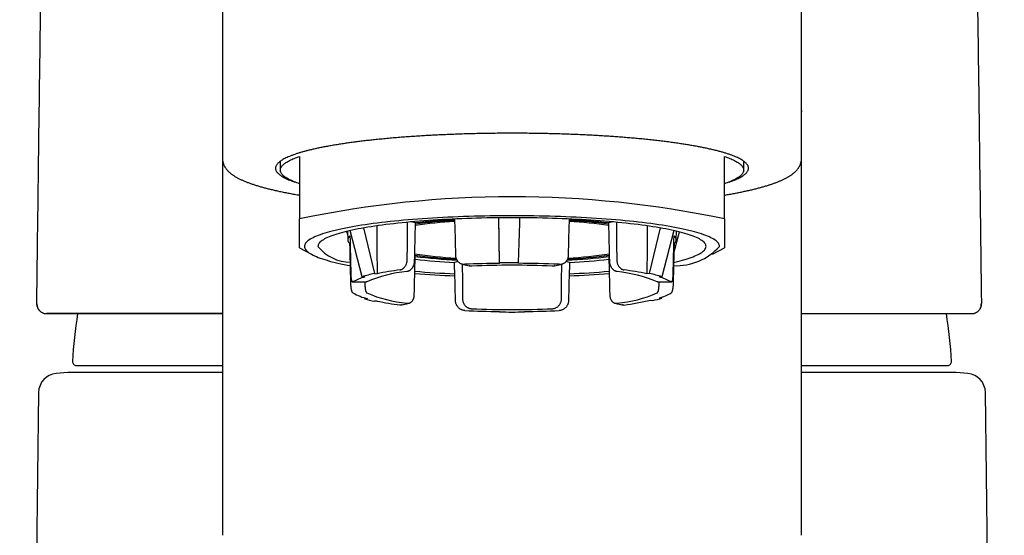
# Model space of a CAD drawing. Units: millimetres. Extents: x 8 to 777, y 12 to 506.
# Drawn here: x 377 to 427, y 452 to 479 of the extents above; entities that cross this region are included whole.
import ezdxf

# ---------------------------------------------------------------- set-up
doc = ezdxf.new("R2010")
doc.units = ezdxf.units.MM

msp = doc.modelspace()

# ---------------------------------------------------------------- linework, layer by layer
at = {"color": 7, "linetype": 'Continuous', "lineweight": 30}
for p, q in [((387, 490.306), (387, 474.501)), ((417, 474.501), (417, 490.306)), ((387, 474.501), (387, 467.524)), ((387.001, 474.501), (387.001, 474.437)), ((387.001, 474.431), (387.002, 472.023)), ((416.998, 472.023), (416.999, 474.429)), ((417, 474.501), (416.999, 474.437)), ((417, 467.524), (417, 474.501)), ((390, 471.878), (390, 471.416)), ((391, 472.125), (391, 468.882)), ((413, 468.882), (413, 472.125)), ((414, 471.416), (414, 471.878)), ((396.986, 468.674), (396.773, 468.729)), ((401.36, 466.604), (401.32, 468.942)), ((407.227, 468.729), (407.014, 468.674)), ((393.484, 468.249), (393.491, 467.803)), ((394.235, 465.887), (393.626, 468.281)), ((394.316, 468.417), (394.875, 466.051)), ((409.125, 466.051), (409.684, 468.417)), ((410.374, 468.281), (409.765, 465.887)), ((410.381, 467.112), (410.672, 468.211)), ((410.509, 467.803), (410.516, 468.249)), ((391, 467.388), (391.616, 467.049)), ((393.603, 467.603), (393.609, 467.582)), ((393.617, 467.598), (393.608, 467.598)), ((410.392, 467.598), (410.383, 467.598)), ((412.384, 467.049), (413, 467.388)), ((399.204, 466.674), (399.022, 466.628)), ((404.978, 466.628), (404.797, 466.674)), ((399.421, 466.546), (399.781, 466.454)), ((401.36, 466.581), (401.36, 466.604)), ((402.306, 466.584), (402.315, 466.607)), ((404.219, 466.454), (404.579, 466.546)), ((394.235, 465.887), (394.37, 465.875)), ((394.875, 466.051), (395.01, 466.039)), ((409.125, 466.051), (408.99, 466.039)), ((409.765, 465.887), (409.63, 465.875)), ((393.744, 465.615), (394.463, 465.615)), ((394.379, 465.615), (394.379, 465.606)), ((409.537, 465.615), (410.256, 465.615)), ((409.621, 465.606), (409.621, 465.615)), ((394.367, 464.792), (394.382, 464.737)), ((394.521, 464.747), (394.382, 464.737)), ((395.01, 464.628), (394.875, 464.616)), ((409.173, 464.669), (409.303, 464.657)), ((409.63, 464.792), (409.765, 464.78)), ((409.765, 464.78), (409.781, 464.841)), ((377.371, 464.601), (377.371, 464.594)), ((396.307, 464.428), (396.666, 464.52)), ((407.334, 464.52), (407.693, 464.428)), ((426.329, 464.594), (426.329, 464.601)), ((401.36, 464.063), (401.36, 464.086)), ((401.36, 464.086), (401.36, 464.063)), ((402.64, 464.063), (402.64, 464.086)), ((402.64, 464.063), (402.64, 464.086)), ((379.432, 461.289), (386.999, 461.289)), ((417, 461.289), (424.568, 461.289)), ((379, 460.925), (378.392, 460.872)), ((387, 460.925), (379, 460.925)), ((425, 460.925), (417.001, 460.925)), ((425.608, 460.872), (425, 460.925)), ((377.479, 459.889), (376.5, 384.525)), ((427.5, 384.525), (426.521, 459.889))]:
    msp.add_line(p, q, dxfattribs=at)
at = {"color": 7, "linetype": 'Continuous', "lineweight": 30, "flags": 128}
for points in [[(391, 470.707), (390.926, 470.733), (390.854, 470.759), (390.785, 470.785), (390.719, 470.811), (390.656, 470.838), (390.595, 470.864), (390.538, 470.891), (390.483, 470.918), (390.431, 470.945), (390.382, 470.972), (390.336, 470.999), (390.293, 471.026), (390.253, 471.054), (390.215, 471.081), (390.181, 471.109), (390.15, 471.137), (390.121, 471.164), (390.096, 471.192), (390.073, 471.22), (390.054, 471.248), (390.037, 471.276), (390.024, 471.304), (390.014, 471.332), (390.006, 471.36), (390.002, 471.388), (390, 471.416), (390.002, 471.444), (390.006, 471.472), (390.014, 471.5), (390.024, 471.528), (390.037, 471.556), (390.054, 471.584), (390.073, 471.612), (390.096, 471.64), (390.121, 471.667), (390.15, 471.695), (390.181, 471.723), (390.215, 471.75), (390.253, 471.778), (390.293, 471.805), (390.336, 471.833), (390.382, 471.86), (390.431, 471.887), (390.483, 471.914), (390.538, 471.941), (390.595, 471.968), (390.656, 471.994), (390.719, 472.021), (390.785, 472.047), (390.854, 472.073), (390.926, 472.099), (391, 472.125)], [(413, 472.125), (413.074, 472.099), (413.146, 472.073), (413.215, 472.047), (413.281, 472.021), (413.344, 471.994), (413.405, 471.968), (413.462, 471.941), (413.517, 471.914), (413.569, 471.887), (413.618, 471.86), (413.664, 471.833), (413.707, 471.805), (413.747, 471.778), (413.785, 471.75), (413.819, 471.723), (413.85, 471.695), (413.879, 471.667), (413.904, 471.64), (413.927, 471.612), (413.946, 471.584), (413.963, 471.556), (413.976, 471.528), (413.986, 471.5), (413.994, 471.472), (413.998, 471.444), (414, 471.416), (413.998, 471.388), (413.994, 471.36), (413.986, 471.332), (413.976, 471.304), (413.963, 471.276), (413.946, 471.248), (413.927, 471.22), (413.904, 471.192), (413.879, 471.164), (413.85, 471.137), (413.819, 471.109), (413.785, 471.081), (413.747, 471.054), (413.707, 471.026), (413.664, 470.999), (413.618, 470.972), (413.569, 470.945), (413.517, 470.918), (413.462, 470.891), (413.405, 470.864), (413.344, 470.838), (413.281, 470.811), (413.215, 470.785), (413.146, 470.759), (413.074, 470.733), (413, 470.707)], [(412.75, 467.46), (412.746, 467.501), (412.735, 467.543), (412.717, 467.584), (412.691, 467.626), (412.658, 467.667), (412.618, 467.708), (412.57, 467.749), (412.515, 467.79), (412.453, 467.831), (412.384, 467.871), (412.307, 467.911), (412.224, 467.951), (412.133, 467.99), (412.036, 468.029), (411.932, 468.068), (411.821, 468.106), (411.703, 468.144), (411.578, 468.181), (411.447, 468.218), (411.31, 468.254), (411.166, 468.29), (411.016, 468.325), (410.859, 468.36), (410.697, 468.394), (410.529, 468.427), (410.354, 468.46), (410.174, 468.492), (409.989, 468.523), (409.798, 468.554), (409.601, 468.583), (409.4, 468.612), (409.193, 468.641), (408.982, 468.668), (408.765, 468.695), (408.544, 468.72), (408.319, 468.745), (408.089, 468.769), (407.855, 468.792), (407.617, 468.815), (407.375, 468.836), (407.129, 468.856), (406.88, 468.876), (406.628, 468.894), (406.372, 468.911), (406.114, 468.928), (405.852, 468.943), (405.588, 468.958), (405.322, 468.971), (405.053, 468.983), (404.782, 468.995), (404.51, 469.005), (404.235, 469.014), (403.959, 469.022), (403.682, 469.029), (403.403, 469.035), (403.124, 469.04), (402.843, 469.044), (402.563, 469.047), (402.281, 469.048), (402, 469.049), (401.719, 469.048), (401.437, 469.047), (401.157, 469.044), (400.876, 469.04), (400.597, 469.035), (400.318, 469.029), (400.041, 469.022), (399.765, 469.014), (399.49, 469.005), (399.218, 468.995), (398.947, 468.983), (398.678, 468.971), (398.412, 468.958), (398.148, 468.943), (397.886, 468.928), (397.628, 468.911), (397.372, 468.894), (397.12, 468.876), (396.871, 468.856), (396.625, 468.836), (396.383, 468.815), (396.145, 468.792), (395.911, 468.769), (395.681, 468.745), (395.456, 468.72), (395.235, 468.695), (395.018, 468.668), (394.807, 468.641), (394.6, 468.612), (394.399, 468.583), (394.202, 468.554), (394.011, 468.523), (393.826, 468.492), (393.646, 468.46), (393.471, 468.427), (393.303, 468.394), (393.141, 468.36), (392.984, 468.325), (392.834, 468.29), (392.69, 468.254), (392.553, 468.218), (392.422, 468.181), (392.297, 468.144), (392.179, 468.106), (392.068, 468.068), (391.964, 468.029), (391.867, 467.99), (391.776, 467.951), (391.693, 467.911), (391.616, 467.871), (391.547, 467.831), (391.485, 467.79), (391.43, 467.749), (391.382, 467.708), (391.342, 467.667), (391.309, 467.626), (391.283, 467.584), (391.265, 467.543), (391.254, 467.501), (391.25, 467.46), (391.254, 467.418), (391.265, 467.377), (391.283, 467.335), (391.309, 467.294), (391.342, 467.252), (391.382, 467.211), (391.43, 467.17), (391.485, 467.129), (391.547, 467.089), (391.616, 467.049), (391.693, 467.009), (391.776, 466.969), (391.867, 466.929), (391.964, 466.89), (392.068, 466.852), (392.179, 466.814), (392.297, 466.776), (392.422, 466.738), (392.553, 466.702), (392.69, 466.665), (392.834, 466.63), (392.984, 466.594), (393.141, 466.56), (393.303, 466.526), (393.471, 466.493), (393.632, 466.462)], [(410.372, 466.638), (410.429, 466.651), (410.569, 466.684), (410.704, 466.717), (410.832, 466.751), (410.955, 466.785), (411.071, 466.82), (411.181, 466.856), (411.285, 466.891), (411.382, 466.927), (411.474, 466.964), (411.558, 467.001), (411.636, 467.038), (411.708, 467.075), (411.772, 467.113), (411.83, 467.151), (411.882, 467.189), (411.926, 467.227), (411.964, 467.266), (411.995, 467.305), (412.019, 467.343), (412.036, 467.382), (412.047, 467.421), (412.05, 467.46), (412.047, 467.499), (412.036, 467.538), (412.019, 467.576), (411.995, 467.615), (411.964, 467.654), (411.926, 467.692), (411.882, 467.731), (411.83, 467.769), (411.772, 467.807), (411.708, 467.844), (411.636, 467.882), (411.558, 467.919), (411.474, 467.956), (411.382, 467.992), (411.285, 468.028), (411.181, 468.064), (411.071, 468.099), (410.955, 468.134), (410.832, 468.169), (410.704, 468.203), (410.569, 468.236), (410.429, 468.269), (410.282, 468.301), (410.131, 468.333), (409.973, 468.364), (409.81, 468.395), (409.642, 468.425), (409.469, 468.454), (409.29, 468.482), (409.106, 468.51), (408.918, 468.537), (408.725, 468.564), (408.527, 468.589), (408.325, 468.614), (408.118, 468.638), (407.907, 468.662), (407.692, 468.684), (407.474, 468.706), (407.251, 468.726), (407.025, 468.746), (406.795, 468.765), (406.563, 468.783), (406.327, 468.801), (406.088, 468.817), (405.846, 468.832), (405.602, 468.847), (405.355, 468.86), (405.106, 468.873), (404.854, 468.884), (404.601, 468.895), (404.346, 468.904), (404.09, 468.913), (403.831, 468.92), (403.572, 468.927), (403.312, 468.933), (403.051, 468.937), (402.789, 468.941), (402.526, 468.943), (402.263, 468.945), (402, 468.945), (401.737, 468.945), (401.474, 468.943), (401.211, 468.941), (400.949, 468.937), (400.688, 468.933), (400.428, 468.927), (400.169, 468.92), (399.91, 468.913), (399.654, 468.904), (399.399, 468.895), (399.146, 468.884), (398.894, 468.873), (398.645, 468.86), (398.398, 468.847), (398.154, 468.832), (397.912, 468.817), (397.673, 468.801), (397.437, 468.783), (397.205, 468.765), (396.975, 468.746), (396.749, 468.726), (396.526, 468.706), (396.308, 468.684), (396.093, 468.662), (395.882, 468.638), (395.675, 468.614), (395.473, 468.589), (395.275, 468.564), (395.082, 468.537), (394.894, 468.51), (394.71, 468.482), (394.531, 468.454), (394.358, 468.425), (394.19, 468.395), (394.027, 468.364), (393.869, 468.333), (393.718, 468.301), (393.571, 468.269), (393.431, 468.236), (393.296, 468.203), (393.168, 468.169), (393.045, 468.134), (392.929, 468.099), (392.819, 468.064), (392.715, 468.028), (392.618, 467.992), (392.526, 467.956), (392.442, 467.919), (392.364, 467.882), (392.292, 467.844), (392.228, 467.807), (392.17, 467.769), (392.118, 467.731), (392.074, 467.692), (392.036, 467.654), (392.005, 467.615), (391.981, 467.576), (391.964, 467.538), (391.953, 467.499), (391.95, 467.46), (391.95, 467.46)], [(396.577, 466.782), (396.578, 467.031), (396.579, 467.28), (396.58, 467.53), (396.581, 467.779), (396.583, 468.028), (396.584, 468.278), (396.585, 468.527), (396.586, 468.711)], [(399.025, 468.879), (399.029, 468.735), (399.035, 468.487), (399.041, 468.238), (399.048, 467.989), (399.054, 467.741), (399.06, 467.492), (399.067, 467.243), (399.073, 466.995)], [(401.36, 466.581), (401.337, 467.895), (401.318, 468.942)], [(402.392, 468.944), (402.383, 468.669), (402.366, 468.153), (402.349, 467.638), (402.332, 467.122), (402.315, 466.607)], [(404.927, 466.995), (404.933, 467.243), (404.94, 467.492), (404.946, 467.741), (404.952, 467.989), (404.959, 468.238), (404.965, 468.487), (404.971, 468.735), (404.975, 468.879)], [(407.414, 468.711), (407.415, 468.527), (407.416, 468.278), (407.417, 468.028), (407.419, 467.779), (407.42, 467.53), (407.421, 467.28), (407.422, 467.031), (407.423, 466.782)], [(393.431, 468.236), (393.457, 468.139), (393.487, 468.028)], [(394.997, 468.525), (395.003, 467.354), (395.01, 466.039)], [(396.986, 468.674), (396.98, 468.426), (396.975, 468.178), (396.969, 467.929), (396.963, 467.681), (396.958, 467.433), (396.952, 467.185), (396.947, 466.937), (396.941, 466.688)], [(407.059, 466.688), (407.053, 466.937), (407.048, 467.185), (407.042, 467.433), (407.037, 467.681), (407.031, 467.929), (407.025, 468.178), (407.02, 468.426), (407.014, 468.674)], [(409.003, 468.525), (408.997, 467.354), (408.99, 466.039)], [(393.608, 468.014), (393.614, 467.766), (393.619, 467.518), (393.624, 467.271), (393.629, 467.023), (393.634, 466.775), (393.64, 466.528), (393.645, 466.28), (393.65, 466.032)], [(410.35, 466.032), (410.355, 466.28), (410.36, 466.528), (410.366, 466.775), (410.371, 467.023), (410.376, 467.271), (410.381, 467.518), (410.386, 467.766), (410.392, 468.014)], [(393.65, 465.606), (393.645, 465.855), (393.64, 466.104), (393.634, 466.353), (393.629, 466.602), (393.624, 466.851), (393.619, 467.1), (393.614, 467.349), (393.608, 467.598)], [(410.392, 467.598), (410.386, 467.349), (410.381, 467.1), (410.376, 466.851), (410.371, 466.602), (410.366, 466.353), (410.36, 466.104), (410.355, 465.855), (410.35, 465.606)], [(396.941, 464.95), (396.947, 465.199), (396.952, 465.447), (396.958, 465.696), (396.963, 465.944), (396.969, 466.193), (396.975, 466.441), (396.98, 466.69), (396.986, 466.938)], [(407.014, 466.938), (407.02, 466.69), (407.025, 466.441), (407.031, 466.193), (407.037, 465.944), (407.042, 465.696), (407.048, 465.447), (407.053, 465.199), (407.059, 464.95)], [(399.073, 464.644), (399.067, 464.892), (399.06, 465.14), (399.054, 465.388), (399.048, 465.636), (399.041, 465.884), (399.035, 466.132), (399.029, 466.38), (399.022, 466.628)], [(399.423, 466.545), (399.424, 466.481), (399.426, 466.232), (399.428, 465.983), (399.43, 465.734), (399.432, 465.485), (399.434, 465.235), (399.436, 464.986), (399.438, 464.737)], [(404.562, 464.737), (404.564, 464.986), (404.566, 465.235), (404.568, 465.485), (404.57, 465.734), (404.572, 465.983), (404.574, 466.232), (404.576, 466.481), (404.577, 466.545)], [(404.978, 466.628), (404.971, 466.38), (404.965, 466.132), (404.959, 465.884), (404.952, 465.636), (404.946, 465.388), (404.94, 465.14), (404.933, 464.892), (404.927, 464.644)]]:
    msp.add_lwpolyline(points, dxfattribs=at)
at = {"color": 7, "linetype": 'Continuous', "lineweight": 30}
for centre, radius, start, end in [((402, 416.925), 53.109, 78.0462, 101.9538), ((400.74, 442.178), 26.634, 93.6865, 98.1102), ((400.847, 439.189), 29.677, 93.5165, 97.4777), ((400.95, 436.357), 32.559, 93.389, 96.9932), ((403.308, 442.649), 26.16, 81.8497, 86.3536), ((403.153, 439.189), 29.677, 82.5223, 86.4835), ((403.05, 436.357), 32.559, 83.0068, 86.611), ((393.745, 467.806), 0.249, 123.3635, 236.6365), ((410.255, 467.806), 0.249, 303.3635, 56.6365), ((393.663, 468.833), 2.195, 218.7176, 269.1019), ((410.488, 469.519), 3.059, 267.7489, 317.6932), ((400.863, 496.519), 29.775, 262.445, 266.6449), ((400.703, 493.007), 26.205, 261.766, 266.4895), ((401.128, 505.967), 39.395, 263.9596, 266.9356), ((401.005, 499.81), 33.116, 263.0296, 266.7847), ((403.007, 499.68), 32.987, 273.207, 276.9778), ((403.137, 496.519), 29.775, 273.3547, 277.555), ((403.249, 493.477), 26.678, 273.5534, 278.1921), ((402.872, 505.967), 39.395, 273.0644, 276.0404), ((397.169, 459.447), 6.733, 95.1945, 113.5256), ((398.354, 450.232), 16.157, 97.6654, 101.9452), ((401.369, 518.25), 52.262, 265.17, 267.4427), ((401.95, 412.392), 54.192, 90.624, 92.5263), ((402, 415.055), 51.427, 87.6843, 92.3157), ((402, 408.369), 58.238, 89.69045, 90.62968), ((402.031, 411.783), 54.802, 87.4821, 89.7127), ((402.631, 518.25), 52.262, 272.5573, 274.83), ((406.774, 459.225), 6.959, 66.7746, 84.5053), ((405.585, 449.878), 16.516, 78.1013, 82.2881), ((395.062, 463.365), 2.604, 105.4112, 119.9882), ((396.534, 458.239), 7.986, 101.9896, 106.7305), ((401.47, 524.187), 58.305, 265.56963, 267.61149), ((402.542, 523.988), 58.106, 272.38501, 274.43387), ((407.466, 458.239), 7.986, 73.2695, 78.0104), ((408.89, 463.25), 2.728, 60.3448, 74.2559), ((395.253, 467.724), 3.065, 240.8675, 256.1872), ((396.709, 473.163), 8.741, 254.5595, 257.887), ((397.226, 471.442), 6.959, 246.7746, 264.5053), ((398.415, 480.789), 16.516, 258.1013, 262.2881), ((406.831, 471.22), 6.733, 275.1945, 293.5256), ((405.803, 479.466), 15.176, 277.566, 282.832), ((407.649, 471.764), 7.297, 283.1028, 286.8562), ((408.938, 467.302), 2.604, 285.4112, 299.9882), ((401.956, 518.469), 54.387, 267.4771, 269.3726), ((402, 515.612), 51.427, 267.6843, 272.3157), ((402.05, 518.275), 54.192, 270.624, 272.5263), ((402, 460.274), 22.8, 170.6571, 176.9191), ((402, 522.287), 58.228, 269.37026, 270.62974), ((402, 460.274), 22.8, 3.081, 9.343), ((379.432, 461.489), 0.2, 176.9566, 270), ((424.568, 461.489), 0.2, 270, 3.0434), ((378.479, 459.876), 1, 95, 179.2559), ((425.521, 459.876), 1, 0.7441, 85)]:
    msp.add_arc(centre, radius, start, end, dxfattribs=at)
for points, knots in [([(377.807, 496.4), (377.795, 495.58), (377.768, 493.801), (377.728, 491.063), (377.686, 488.185), (377.644, 485.305), (377.604, 482.426), (377.564, 479.545), (377.525, 476.664), (377.487, 473.783), (377.45, 470.901), (377.413, 468.019), (377.387, 465.916), (377.373, 464.775), (377.371, 464.594)], [0, 0, 0, 0, 0.077402, 0.167958, 0.258516, 0.349075, 0.439635, 0.530196, 0.620757, 0.711317, 0.801877, 0.892435, 0.982993, 1, 1, 1, 1]), ([(426.329, 464.594), (426.327, 464.775), (426.313, 465.916), (426.287, 468.019), (426.25, 470.901), (426.213, 473.783), (426.175, 476.664), (426.136, 479.545), (426.096, 482.426), (426.056, 485.305), (426.014, 488.185), (425.972, 491.063), (425.932, 493.794), (425.905, 495.566), (425.893, 496.379)], [0, 0, 0, 0, 0.01702, 0.107638, 0.198256, 0.288876, 0.379496, 0.470116, 0.560737, 0.651356, 0.741975, 0.832592, 0.923209, 1, 1, 1, 1]), ([(402, 473.325), (401.872, 473.325), (401.615, 473.325), (401.231, 473.322), (400.847, 473.318), (400.464, 473.311), (400.083, 473.303), (399.704, 473.294), (399.338, 473.282), (398.984, 473.27), (398.644, 473.256), (398.306, 473.241), (397.971, 473.225), (397.639, 473.207), (397.302, 473.187), (396.958, 473.165), (396.61, 473.141), (396.267, 473.115), (395.93, 473.088), (395.598, 473.059), (395.273, 473.028), (394.964, 472.997), (394.67, 472.966), (394.39, 472.934), (394.117, 472.901), (393.85, 472.867), (393.59, 472.832), (393.329, 472.794), (393.069, 472.754), (392.81, 472.712), (392.56, 472.669), (392.319, 472.625), (392.088, 472.579), (391.867, 472.533), (391.661, 472.486), (391.471, 472.441), (391.295, 472.396), (391.128, 472.35), (390.97, 472.303), (390.821, 472.256), (390.677, 472.206), (390.539, 472.155), (390.409, 472.101), (390.29, 472.047), (390.182, 471.993), (390.087, 471.938), (390.003, 471.882), (389.932, 471.828), (389.875, 471.775), (389.83, 471.723), (389.794, 471.671), (389.769, 471.619), (389.753, 471.567), (389.748, 471.513), (389.754, 471.458), (389.772, 471.401), (389.802, 471.344), (389.845, 471.288), (389.899, 471.231), (389.965, 471.175), (390.041, 471.121), (390.125, 471.069), (390.217, 471.019), (390.319, 470.969), (390.43, 470.919), (390.551, 470.87), (390.659, 470.829), (390.731, 470.805), (390.756, 470.797)], [0, 0, 0, 0, 0.015877, 0.031755, 0.047632, 0.063509, 0.079387, 0.095264, 0.111141, 0.125695, 0.14025, 0.154804, 0.169358, 0.183913, 0.198467, 0.214344, 0.230222, 0.246099, 0.261976, 0.277854, 0.293731, 0.309608, 0.324162, 0.338717, 0.353271, 0.367825, 0.38238, 0.396934, 0.412811, 0.428689, 0.444566, 0.460443, 0.476321, 0.492198, 0.508075, 0.522629, 0.537184, 0.551738, 0.566292, 0.580847, 0.595401, 0.611278, 0.627156, 0.643033, 0.65891, 0.674788, 0.690665, 0.706542, 0.721096, 0.735651, 0.750205, 0.764759, 0.779314, 0.793868, 0.809745, 0.825623, 0.8415, 0.857377, 0.873255, 0.889132, 0.905009, 0.919563, 0.934118, 0.948672, 0.963226, 0.977781, 0.992335, 1, 1, 1, 1]), ([(413.24, 470.795), (413.266, 470.804), (413.344, 470.83), (413.461, 470.875), (413.592, 470.928), (413.71, 470.982), (413.818, 471.037), (413.913, 471.092), (413.997, 471.148), (414.068, 471.202), (414.125, 471.255), (414.17, 471.307), (414.206, 471.359), (414.231, 471.411), (414.247, 471.463), (414.252, 471.516), (414.246, 471.572), (414.228, 471.629), (414.198, 471.685), (414.155, 471.742), (414.101, 471.798), (414.035, 471.854), (413.959, 471.908), (413.875, 471.961), (413.783, 472.011), (413.681, 472.061), (413.57, 472.11), (413.449, 472.159), (413.315, 472.209), (413.167, 472.26), (413.003, 472.312), (412.828, 472.362), (412.642, 472.412), (412.447, 472.461), (412.24, 472.509), (412.03, 472.555), (411.817, 472.598), (411.602, 472.64), (411.378, 472.68), (411.148, 472.719), (410.909, 472.758), (410.656, 472.796), (410.387, 472.835), (410.102, 472.873), (409.81, 472.91), (409.509, 472.946), (409.202, 472.98), (408.887, 473.013), (408.574, 473.043), (408.264, 473.071), (407.958, 473.097), (407.648, 473.122), (407.332, 473.145), (407.012, 473.167), (406.679, 473.188), (406.331, 473.209), (405.969, 473.228), (405.603, 473.246), (405.233, 473.262), (404.86, 473.276), (404.485, 473.288), (404.117, 473.298), (403.758, 473.307), (403.408, 473.314), (403.057, 473.319), (402.705, 473.323), (402.353, 473.325), (402.118, 473.325), (402, 473.325)], [0, 0, 0, 0, 0.008031, 0.023902, 0.039774, 0.055645, 0.071517, 0.087388, 0.10326, 0.119131, 0.13368, 0.148229, 0.162778, 0.177327, 0.191876, 0.206425, 0.222296, 0.238168, 0.254039, 0.26991, 0.285782, 0.301653, 0.317525, 0.332074, 0.346623, 0.361172, 0.375721, 0.39027, 0.404818, 0.42069, 0.436561, 0.452433, 0.468304, 0.484176, 0.500047, 0.515919, 0.530468, 0.545017, 0.559565, 0.574114, 0.588663, 0.603212, 0.619084, 0.634955, 0.650827, 0.666698, 0.68257, 0.698441, 0.714313, 0.728861, 0.74341, 0.757959, 0.772508, 0.787057, 0.801606, 0.817478, 0.833349, 0.849221, 0.865092, 0.880963, 0.896835, 0.912706, 0.927255, 0.941804, 0.956353, 0.970902, 0.985451, 1, 1, 1, 1]), ([(387.002, 472.023), (387.002, 472.012), (387.002, 471.985), (387.006, 471.943), (387.012, 471.896), (387.02, 471.849), (387.032, 471.802), (387.046, 471.756), (387.063, 471.71), (387.082, 471.665), (387.105, 471.62), (387.13, 471.575), (387.158, 471.531), (387.19, 471.486), (387.225, 471.442), (387.263, 471.398), (387.305, 471.354), (387.352, 471.31), (387.401, 471.267), (387.452, 471.226), (387.504, 471.187), (387.559, 471.148), (387.617, 471.111), (387.677, 471.074), (387.739, 471.038), (387.803, 471.003), (387.869, 470.969), (387.937, 470.936), (388.006, 470.903), (388.077, 470.872), (388.15, 470.841), (388.225, 470.81), (388.302, 470.78), (388.38, 470.751), (388.461, 470.722), (388.543, 470.693), (388.627, 470.665), (388.713, 470.638), (388.8, 470.61), (388.89, 470.583), (388.981, 470.557), (389.075, 470.53), (389.17, 470.504), (389.267, 470.478), (389.366, 470.453), (389.467, 470.428), (389.57, 470.403), (389.678, 470.377), (389.789, 470.352), (389.906, 470.326), (390.024, 470.301), (390.15, 470.275), (390.277, 470.249), (390.406, 470.224), (390.538, 470.199), (390.671, 470.174), (390.807, 470.15), (390.917, 470.131), (390.982, 470.12), (391, 470.117)], [0, 0, 0, 0, 0.0087123, 0.02106, 0.0335059, 0.0460923, 0.0588639, 0.0718687, 0.0851591, 0.0987929, 0.1128335, 0.1273515, 0.142424, 0.158135, 0.174573, 0.1918276, 0.2099816, 0.2290987, 0.2492046, 0.2678939, 0.2870489, 0.3065305, 0.326204, 0.3459556, 0.3656792, 0.3853233, 0.404862, 0.4242828, 0.4435824, 0.4627629, 0.4818298, 0.50079, 0.5196513, 0.5384212, 0.5571075, 0.5757172, 0.5942569, 0.6127326, 0.63115, 0.6495141, 0.6678294, 0.6861001, 0.7043298, 0.7225221, 0.7406798, 0.7588059, 0.7769027, 0.7949725, 0.8150557, 0.8330738, 0.8530632, 0.8730604, 0.8930164, 0.9129331, 0.9328133, 0.9526596, 0.9724744, 0.99226, 1, 1, 1, 1]), ([(413, 470.117), (413.029, 470.121), (413.1, 470.134), (413.212, 470.153), (413.336, 470.176), (413.458, 470.198), (413.579, 470.221), (413.697, 470.244), (413.814, 470.267), (413.928, 470.291), (414.041, 470.315), (414.151, 470.339), (414.26, 470.363), (414.367, 470.388), (414.472, 470.413), (414.574, 470.438), (414.675, 470.464), (414.774, 470.489), (414.871, 470.515), (414.966, 470.541), (415.058, 470.568), (415.149, 470.595), (415.238, 470.622), (415.325, 470.65), (415.41, 470.677), (415.492, 470.706), (415.573, 470.734), (415.652, 470.763), (415.729, 470.792), (415.804, 470.822), (415.878, 470.852), (415.949, 470.883), (416.019, 470.915), (416.086, 470.947), (416.152, 470.98), (416.216, 471.013), (416.278, 471.048), (416.338, 471.083), (416.396, 471.119), (416.453, 471.156), (416.506, 471.194), (416.558, 471.233), (416.606, 471.273), (416.652, 471.313), (416.694, 471.354), (416.734, 471.395), (416.77, 471.436), (416.803, 471.478), (416.834, 471.519), (416.862, 471.562), (416.887, 471.604), (416.909, 471.647), (416.929, 471.691), (416.947, 471.735), (416.962, 471.78), (416.974, 471.825), (416.984, 471.871), (416.992, 471.917), (416.996, 471.963), (416.998, 471.999), (416.998, 472.019), (416.998, 472.023)], [0, 0, 0, 0, 0.012171, 0.030321, 0.048476, 0.066635, 0.084799, 0.10297, 0.121146, 0.13933, 0.157521, 0.175721, 0.19393, 0.21215, 0.230382, 0.248626, 0.266885, 0.28516, 0.303454, 0.321767, 0.340102, 0.358463, 0.376852, 0.395272, 0.413727, 0.432221, 0.450759, 0.469345, 0.487984, 0.506682, 0.525446, 0.54428, 0.56319, 0.58218, 0.601253, 0.620406, 0.639632, 0.658913, 0.678219, 0.697486, 0.716623, 0.735528, 0.754082, 0.772171, 0.789701, 0.806614, 0.822889, 0.838539, 0.853601, 0.868128, 0.882178, 0.895813, 0.909093, 0.922077, 0.934819, 0.94737, 0.959781, 0.972095, 0.984357, 0.996607, 1, 1, 1, 1]), ([(391, 467.389), (391, 467.389), (391, 467.39), (391, 467.4), (391, 467.42), (391, 467.451), (391, 467.495), (391, 467.55), (391, 467.616), (391, 467.694), (391, 467.783), (391, 467.884), (391, 467.996), (391, 468.119), (391, 468.253), (391, 468.396), (391, 468.548), (391, 468.71), (391, 468.825), (391, 468.882)], [0, 0, 0, 0, 0.039993, 0.09548, 0.150762, 0.211376, 0.271831, 0.332183, 0.39249, 0.45281, 0.513201, 0.573721, 0.634423, 0.695352, 0.756549, 0.816944, 0.877646, 0.938666, 1, 1, 1, 1]), ([(413, 468.882), (413, 468.829), (413, 468.722), (413, 468.572), (413, 468.429), (413, 468.295), (413, 468.17), (413, 468.053), (413, 467.943), (413, 467.839), (413, 467.743), (413, 467.659), (413, 467.586), (413, 467.525), (413, 467.475), (413, 467.436), (413, 467.409), (413, 467.393), (413, 467.387), (413, 467.389), (413, 467.389)], [0, 0, 0, 0, 0.0567832, 0.1132963, 0.1695365, 0.2255097, 0.2812299, 0.3367181, 0.3920017, 0.4526163, 0.513073, 0.5734262, 0.6337337, 0.6940546, 0.7544474, 0.8149688, 0.8756712, 0.9366016, 0.9977996, 1, 1, 1, 1]), ([(387, 467.524), (387, 467.458), (387, 467.326), (387, 467.117), (387, 466.899), (387, 466.672), (387, 466.435), (387, 466.189), (387, 465.926), (387, 465.643), (387, 465.341), (387, 465.027), (387, 464.702), (387, 464.366), (387, 464.019), (387, 463.66), (387, 463.291), (387, 462.91), (387, 462.52), (387, 462.122), (387, 461.715), (387, 461.298), (387, 460.868), (387, 460.425), (387, 459.968), (387, 459.501), (387, 459.023), (387, 458.537), (387, 458.043), (387, 457.542), (387, 457.031), (387, 456.506), (387, 455.967), (387, 455.413), (387, 454.849), (387, 454.274), (387, 453.688), (387, 453.091), (387, 452.685), (387, 452.482)], [0, 0, 0, 0, 0.0251245, 0.0502373, 0.0753398, 0.1004332, 0.1255189, 0.1505981, 0.1756722, 0.2032493, 0.2308235, 0.2583966, 0.2859703, 0.3135463, 0.3411263, 0.3687122, 0.3963057, 0.4239085, 0.4515223, 0.4786554, 0.5058015, 0.5329414, 0.5600681, 0.5876763, 0.6152743, 0.6428638, 0.6704466, 0.6980245, 0.7251067, 0.7521875, 0.7792685, 0.8063513, 0.8339905, 0.861635, 0.8892868, 0.9169473, 0.9446186, 0.9723022, 1, 1, 1, 1]), ([(417, 452.482), (417, 452.666), (417, 453.035), (417, 453.577), (417, 454.111), (417, 454.636), (417, 455.152), (417, 455.659), (417, 456.174), (417, 456.696), (417, 457.223), (417, 457.739), (417, 458.245), (417, 458.74), (417, 459.225), (417, 459.698), (417, 460.161), (417, 460.613), (417, 461.052), (417, 461.478), (417, 461.89), (417, 462.292), (417, 462.686), (417, 463.071), (417, 463.447), (417, 463.812), (417, 464.166), (417, 464.507), (417, 464.834), (417, 465.149), (417, 465.453), (417, 465.748), (417, 466.034), (417, 466.311), (417, 466.576), (417, 466.831), (417, 467.073), (417, 467.306), (417, 467.451), (417, 467.524)], [0, 0, 0, 0, 0.025124, 0.050237, 0.07534, 0.100433, 0.125519, 0.150598, 0.175672, 0.203249, 0.230824, 0.258397, 0.28597, 0.313546, 0.341126, 0.368712, 0.396306, 0.423908, 0.451522, 0.478655, 0.505802, 0.532941, 0.560068, 0.587676, 0.615274, 0.642864, 0.670447, 0.698024, 0.725107, 0.752188, 0.779268, 0.806351, 0.83399, 0.861635, 0.889287, 0.916947, 0.944619, 0.972302, 1, 1, 1, 1]), ([(396.199, 466.245), (396.213, 466.247), (396.242, 466.252), (396.284, 466.268), (396.326, 466.29), (396.366, 466.317), (396.404, 466.351), (396.439, 466.389), (396.471, 466.432), (396.5, 466.478), (396.524, 466.528), (396.544, 466.581), (396.56, 466.635), (396.57, 466.687), (396.575, 466.736), (396.576, 466.767), (396.577, 466.782)], [0, 0, 0, 0, 0.074437, 0.149106, 0.223537, 0.298027, 0.372758, 0.44724, 0.520614, 0.594228, 0.667595, 0.739555, 0.81175, 0.883707, 0.941854, 1, 1, 1, 1]), ([(396.941, 466.688), (396.94, 466.67), (396.938, 466.634), (396.93, 466.579), (396.917, 466.525), (396.9, 466.473), (396.879, 466.423), (396.854, 466.375), (396.825, 466.331), (396.793, 466.291), (396.759, 466.255), (396.722, 466.224), (396.684, 466.197), (396.644, 466.176), (396.602, 466.16), (396.574, 466.155), (396.56, 466.152)], [0, 0, 0, 0, 0.0703041, 0.1408331, 0.2111376, 0.2814289, 0.3519441, 0.422239, 0.4928174, 0.5636172, 0.6342027, 0.7058783, 0.7777755, 0.8494604, 0.9247288, 1, 1, 1, 1]), ([(399.073, 466.995), (399.074, 466.976), (399.076, 466.94), (399.087, 466.886), (399.103, 466.834), (399.124, 466.784), (399.151, 466.738), (399.183, 466.695), (399.219, 466.656), (399.259, 466.622), (399.304, 466.593), (399.351, 466.569), (399.402, 466.55), (399.454, 466.538), (399.508, 466.531), (399.544, 466.531), (399.562, 466.532)], [0, 0, 0, 0, 0.070806, 0.141839, 0.212647, 0.28343, 0.354436, 0.425223, 0.496498, 0.567996, 0.639278, 0.711667, 0.784282, 0.856678, 0.928338, 1, 1, 1, 1]), ([(404.438, 466.532), (404.457, 466.531), (404.494, 466.531), (404.55, 466.538), (404.604, 466.552), (404.655, 466.572), (404.704, 466.597), (404.749, 466.629), (404.79, 466.665), (404.827, 466.707), (404.858, 466.752), (404.883, 466.8), (404.903, 466.852), (404.917, 466.902), (404.924, 466.95), (404.926, 466.98), (404.927, 466.995)], [0, 0, 0, 0, 0.074437, 0.149106, 0.223537, 0.298027, 0.372758, 0.44724, 0.520614, 0.594228, 0.667595, 0.739555, 0.81175, 0.883707, 0.941854, 1, 1, 1, 1]), ([(407.44, 466.152), (407.426, 466.155), (407.399, 466.16), (407.357, 466.176), (407.315, 466.198), (407.276, 466.225), (407.237, 466.258), (407.202, 466.296), (407.169, 466.339), (407.141, 466.385), (407.116, 466.435), (407.095, 466.487), (407.079, 466.54), (407.068, 466.592), (407.061, 466.642), (407.06, 466.673), (407.059, 466.688)], [0, 0, 0, 0, 0.074447, 0.149123, 0.223561, 0.298086, 0.372855, 0.447369, 0.520284, 0.59344, 0.666349, 0.737586, 0.809055, 0.88029, 0.940145, 1, 1, 1, 1]), ([(407.423, 466.782), (407.424, 466.763), (407.425, 466.726), (407.433, 466.671), (407.445, 466.617), (407.462, 466.564), (407.482, 466.513), (407.507, 466.466), (407.536, 466.421), (407.568, 466.381), (407.602, 466.345), (407.639, 466.314), (407.679, 466.287), (407.719, 466.267), (407.76, 466.252), (407.787, 466.247), (407.801, 466.245)], [0, 0, 0, 0, 0.070806, 0.141839, 0.212647, 0.28343, 0.354436, 0.425223, 0.496498, 0.567996, 0.639278, 0.711667, 0.784282, 0.856678, 0.928338, 1, 1, 1, 1]), ([(399.922, 466.439), (399.908, 466.439), (399.88, 466.439), (399.839, 466.442), (399.805, 466.448), (399.786, 466.453), (399.781, 466.454)], [0, 0, 0, 0, 0.289893, 0.579783, 0.877946, 1, 1, 1, 1]), ([(404.219, 466.454), (404.21, 466.452), (404.182, 466.445), (404.135, 466.439), (404.097, 466.439), (404.078, 466.439)], [0, 0, 0, 0, 0.20814, 0.601562, 1, 1, 1, 1]), ([(393.65, 466.032), (393.65, 466.014), (393.651, 465.978), (393.654, 465.925), (393.658, 465.875), (393.663, 465.828), (393.669, 465.784), (393.675, 465.744), (393.683, 465.709), (393.692, 465.679), (393.702, 465.655), (393.712, 465.635), (393.723, 465.622), (393.735, 465.615), (393.748, 465.614), (393.756, 465.618), (393.761, 465.62)], [0, 0, 0, 0, 0.070806, 0.141839, 0.212647, 0.28343, 0.354436, 0.425223, 0.496498, 0.567996, 0.639278, 0.711667, 0.784282, 0.856678, 0.928338, 1, 1, 1, 1]), ([(410.239, 465.62), (410.244, 465.618), (410.253, 465.614), (410.266, 465.616), (410.278, 465.623), (410.289, 465.638), (410.3, 465.658), (410.31, 465.685), (410.319, 465.717), (410.327, 465.755), (410.333, 465.797), (410.339, 465.843), (410.343, 465.892), (410.347, 465.94), (410.349, 465.988), (410.35, 466.017), (410.35, 466.032)], [0, 0, 0, 0, 0.074437, 0.149106, 0.223537, 0.298027, 0.372758, 0.44724, 0.520614, 0.594228, 0.667595, 0.739555, 0.81175, 0.883707, 0.941854, 1, 1, 1, 1]), ([(393.761, 465.046), (393.756, 465.05), (393.747, 465.057), (393.734, 465.075), (393.722, 465.099), (393.711, 465.129), (393.7, 465.165), (393.69, 465.205), (393.681, 465.25), (393.673, 465.299), (393.667, 465.35), (393.661, 465.404), (393.657, 465.459), (393.653, 465.511), (393.651, 465.561), (393.65, 465.591), (393.65, 465.606)], [0, 0, 0, 0, 0.074437, 0.149106, 0.223537, 0.298027, 0.372758, 0.44724, 0.520614, 0.594228, 0.667595, 0.739555, 0.81175, 0.883707, 0.941854, 1, 1, 1, 1]), ([(394.379, 465.606), (394.379, 465.588), (394.378, 465.551), (394.379, 465.496), (394.381, 465.441), (394.385, 465.388), (394.389, 465.336), (394.395, 465.287), (394.402, 465.241), (394.41, 465.199), (394.419, 465.161), (394.429, 465.127), (394.441, 465.099), (394.453, 465.075), (394.467, 465.057), (394.477, 465.05), (394.482, 465.046)], [0, 0, 0, 0, 0.070304, 0.140833, 0.211138, 0.281429, 0.351944, 0.422239, 0.492817, 0.563617, 0.634203, 0.705878, 0.777775, 0.84946, 0.924729, 1, 1, 1, 1]), ([(394.482, 465.62), (394.477, 465.618), (394.47, 465.615), (394.465, 465.615), (394.463, 465.616)], [0, 0, 0, 0, 0.765459, 1, 1, 1, 1]), ([(409.537, 465.616), (409.536, 465.615), (409.53, 465.614), (409.523, 465.618), (409.518, 465.62)], [0, 0, 0, 0, 0.226099, 1, 1, 1, 1]), ([(409.518, 465.046), (409.523, 465.05), (409.533, 465.057), (409.546, 465.075), (409.559, 465.099), (409.571, 465.129), (409.582, 465.164), (409.591, 465.205), (409.6, 465.249), (409.606, 465.298), (409.612, 465.349), (409.616, 465.402), (409.619, 465.457), (409.621, 465.509), (409.622, 465.559), (409.621, 465.591), (409.621, 465.606)], [0, 0, 0, 0, 0.0744471, 0.1491234, 0.2235606, 0.2980858, 0.3728546, 0.4473693, 0.5202843, 0.5934401, 0.6663485, 0.7375857, 0.8090547, 0.8802896, 0.9401448, 1, 1, 1, 1]), ([(410.35, 465.606), (410.35, 465.588), (410.349, 465.551), (410.346, 465.495), (410.342, 465.44), (410.337, 465.386), (410.331, 465.335), (410.325, 465.285), (410.317, 465.239), (410.308, 465.197), (410.298, 465.159), (410.288, 465.125), (410.277, 465.096), (410.265, 465.074), (410.252, 465.056), (410.244, 465.05), (410.239, 465.046)], [0, 0, 0, 0, 0.070806, 0.141839, 0.212647, 0.28343, 0.354436, 0.425223, 0.496498, 0.567996, 0.639278, 0.711667, 0.784282, 0.856678, 0.928338, 1, 1, 1, 1]), ([(396.56, 464.515), (396.574, 464.513), (396.601, 464.51), (396.643, 464.514), (396.685, 464.524), (396.724, 464.541), (396.763, 464.564), (396.798, 464.593), (396.831, 464.627), (396.859, 464.666), (396.884, 464.71), (396.905, 464.756), (396.921, 464.806), (396.932, 464.856), (396.939, 464.904), (396.94, 464.935), (396.941, 464.95)], [0, 0, 0, 0, 0.074447, 0.149123, 0.223561, 0.298086, 0.372855, 0.447369, 0.520284, 0.59344, 0.666349, 0.737586, 0.809055, 0.88029, 0.940145, 1, 1, 1, 1]), ([(399.562, 464.135), (399.543, 464.137), (399.506, 464.14), (399.45, 464.152), (399.396, 464.171), (399.345, 464.195), (399.296, 464.226), (399.251, 464.261), (399.21, 464.302), (399.173, 464.347), (399.142, 464.395), (399.117, 464.446), (399.097, 464.499), (399.083, 464.55), (399.076, 464.599), (399.074, 464.629), (399.073, 464.644)], [0, 0, 0, 0, 0.074437, 0.149106, 0.223537, 0.298027, 0.372758, 0.44724, 0.520614, 0.594228, 0.667595, 0.739555, 0.81175, 0.883707, 0.941854, 1, 1, 1, 1]), ([(399.438, 464.737), (399.438, 464.719), (399.44, 464.682), (399.449, 464.628), (399.464, 464.574), (399.485, 464.523), (399.511, 464.474), (399.541, 464.428), (399.577, 464.386), (399.617, 464.348), (399.66, 464.314), (399.707, 464.285), (399.757, 464.262), (399.81, 464.244), (399.865, 464.232), (399.903, 464.229), (399.922, 464.228)], [0, 0, 0, 0, 0.070304, 0.140833, 0.211138, 0.281429, 0.351944, 0.422239, 0.492817, 0.563617, 0.634203, 0.705878, 0.777775, 0.84946, 0.924729, 1, 1, 1, 1]), ([(404.078, 464.228), (404.097, 464.229), (404.134, 464.232), (404.19, 464.244), (404.244, 464.262), (404.296, 464.287), (404.345, 464.317), (404.39, 464.353), (404.43, 464.393), (404.466, 464.438), (404.496, 464.486), (404.521, 464.537), (404.541, 464.59), (404.553, 464.641), (404.561, 464.691), (404.562, 464.722), (404.562, 464.737)], [0, 0, 0, 0, 0.074447, 0.149123, 0.223561, 0.298086, 0.372855, 0.447369, 0.520284, 0.59344, 0.666349, 0.737586, 0.809055, 0.88029, 0.940145, 1, 1, 1, 1]), ([(404.927, 464.644), (404.926, 464.626), (404.924, 464.589), (404.913, 464.534), (404.897, 464.481), (404.876, 464.429), (404.849, 464.38), (404.817, 464.334), (404.781, 464.292), (404.741, 464.254), (404.696, 464.22), (404.649, 464.192), (404.598, 464.168), (404.546, 464.151), (404.492, 464.139), (404.456, 464.137), (404.438, 464.135)], [0, 0, 0, 0, 0.0708057, 0.1418394, 0.2126473, 0.2834295, 0.3544363, 0.4252228, 0.4964981, 0.5679965, 0.6392779, 0.7116673, 0.7842815, 0.8566777, 0.9283382, 1, 1, 1, 1]), ([(407.059, 464.95), (407.06, 464.932), (407.062, 464.896), (407.07, 464.843), (407.083, 464.792), (407.1, 464.744), (407.121, 464.699), (407.146, 464.657), (407.175, 464.621), (407.207, 464.589), (407.241, 464.562), (407.278, 464.54), (407.316, 464.524), (407.356, 464.514), (407.398, 464.51), (407.426, 464.513), (407.44, 464.515)], [0, 0, 0, 0, 0.070304, 0.140833, 0.211138, 0.281429, 0.351944, 0.422239, 0.492817, 0.563617, 0.634203, 0.705878, 0.777775, 0.84946, 0.924729, 1, 1, 1, 1]), ([(377.371, 464.579), (377.371, 464.575), (377.371, 464.565), (377.371, 464.552), (377.371, 464.538), (377.371, 464.525), (377.372, 464.511), (377.373, 464.495), (377.374, 464.476), (377.377, 464.451), (377.381, 464.427), (377.384, 464.407), (377.387, 464.393), (377.391, 464.376), (377.396, 464.357), (377.404, 464.332), (377.414, 464.305), (377.428, 464.271), (377.449, 464.231), (377.479, 464.186), (377.506, 464.152), (377.524, 464.136), (377.527, 464.132)], [0, 0, 0, 0, 0.043453, 0.105031, 0.155809, 0.206434, 0.259756, 0.315826, 0.384882, 0.460408, 0.544126, 0.577782, 0.610506, 0.640995, 0.669827, 0.707104, 0.745333, 0.784959, 0.847333, 0.913577, 0.98184, 1, 1, 1, 1]), ([(377.391, 464.48), (377.391, 464.46), (377.392, 464.418), (377.404, 464.356), (377.422, 464.299), (377.445, 464.248), (377.47, 464.204), (377.5, 464.162), (377.535, 464.123), (377.573, 464.088), (377.615, 464.057), (377.659, 464.031), (377.71, 464.008), (377.767, 463.989), (377.829, 463.977), (377.87, 463.976), (377.89, 463.975)], [0, 0, 0, 0, 0.076822, 0.156941, 0.239848, 0.303708, 0.368624, 0.434181, 0.500013, 0.565844, 0.631399, 0.696314, 0.76017, 0.843072, 0.923185, 1, 1, 1, 1]), ([(396.307, 464.429), (396.298, 464.427), (396.276, 464.421), (396.24, 464.418), (396.213, 464.421), (396.199, 464.422)], [0, 0, 0, 0, 0.24325, 0.621622, 1, 1, 1, 1]), ([(407.801, 464.422), (407.787, 464.421), (407.758, 464.418), (407.722, 464.421), (407.701, 464.427), (407.693, 464.429)], [0, 0, 0, 0, 0.393072, 0.787369, 1, 1, 1, 1]), ([(425.81, 463.975), (425.83, 463.976), (425.871, 463.977), (425.933, 463.989), (425.99, 464.008), (426.041, 464.031), (426.085, 464.057), (426.127, 464.088), (426.165, 464.123), (426.2, 464.162), (426.23, 464.204), (426.255, 464.248), (426.278, 464.299), (426.296, 464.356), (426.308, 464.419), (426.309, 464.46), (426.309, 464.48)], [0, 0, 0, 0, 0.076828, 0.156938, 0.239833, 0.303688, 0.368603, 0.434161, 0.499995, 0.565829, 0.631386, 0.696301, 0.76016, 0.843065, 0.923181, 1, 1, 1, 1]), ([(426.169, 464.129), (426.173, 464.132), (426.19, 464.148), (426.216, 464.18), (426.247, 464.225), (426.27, 464.266), (426.286, 464.303), (426.297, 464.333), (426.306, 464.362), (426.312, 464.386), (426.316, 464.407), (426.32, 464.428), (426.323, 464.452), (426.326, 464.476), (426.327, 464.494), (426.328, 464.509), (426.328, 464.521), (426.329, 464.532), (426.329, 464.543), (426.329, 464.555), (426.329, 464.571), (426.329, 464.586), (426.329, 464.597), (426.329, 464.601)], [0, 0, 0, 0, 0.013959, 0.07628, 0.137951, 0.199071, 0.239609, 0.279938, 0.318817, 0.35675, 0.394829, 0.433438, 0.506594, 0.5743, 0.637237, 0.681643, 0.723694, 0.763421, 0.800962, 0.844037, 0.897342, 0.960844, 1, 1, 1, 1]), ([(377.85, 463.978), (377.855, 463.977), (377.866, 463.976), (377.874, 463.975), (377.879, 463.975)], [0, 0, 0, 0, 0.3692937, 1, 1, 1, 1]), ([(387, 463.975), (386.978, 463.975), (386.84, 463.975), (386.578, 463.975), (386.212, 463.975), (385.841, 463.975), (385.476, 463.975), (385.117, 463.975), (384.764, 463.975), (384.419, 463.975), (384.08, 463.975), (383.754, 463.975), (383.441, 463.975), (383.141, 463.975), (382.848, 463.975), (382.563, 463.975), (382.285, 463.975), (382.021, 463.975), (381.77, 463.975), (381.531, 463.975), (381.299, 463.975), (381.074, 463.975), (380.848, 463.975), (380.62, 463.975), (380.394, 463.975), (380.177, 463.975), (379.968, 463.975), (379.77, 463.975), (379.58, 463.975), (379.4, 463.975), (379.23, 463.975), (379.07, 463.975), (378.919, 463.975), (378.778, 463.975), (378.647, 463.975), (378.526, 463.975), (378.415, 463.975), (378.314, 463.975), (378.222, 463.975), (378.14, 463.975), (378.067, 463.975), (378.005, 463.975), (377.955, 463.975), (377.916, 463.975), (377.899, 463.975), (377.89, 463.975)], [0, 0, 0, 0, 0.003973, 0.025444, 0.049407, 0.073388, 0.097403, 0.121471, 0.14559, 0.169748, 0.193932, 0.218128, 0.241122, 0.264104, 0.287064, 0.309989, 0.33287, 0.355702, 0.377195, 0.398671, 0.420143, 0.441625, 0.463127, 0.487148, 0.511191, 0.535253, 0.55933, 0.583419, 0.60752, 0.631628, 0.655743, 0.679861, 0.703981, 0.728099, 0.752213, 0.776321, 0.800422, 0.824515, 0.848604, 0.873836, 0.899065, 0.924295, 0.949526, 0.97476, 1, 1, 1, 1]), ([(377.912, 463.975), (377.916, 463.975), (377.927, 463.975), (377.952, 463.975), (377.985, 463.975), (378.023, 463.975), (378.064, 463.975), (378.111, 463.975), (378.163, 463.975), (378.221, 463.975), (378.283, 463.975), (378.347, 463.975), (378.414, 463.975), (378.484, 463.975), (378.555, 463.975), (378.629, 463.975), (378.704, 463.975), (378.78, 463.975), (378.856, 463.975), (378.933, 463.975), (379.009, 463.975), (379.088, 463.975), (379.169, 463.975), (379.252, 463.975), (379.333, 463.975), (379.414, 463.975), (379.494, 463.975), (379.57, 463.975), (379.644, 463.975), (379.716, 463.975), (379.789, 463.975), (379.864, 463.975), (379.973, 463.975), (380.119, 463.975), (380.308, 463.975), (380.508, 463.975), (380.704, 463.975), (380.895, 463.975), (381.079, 463.975), (381.27, 463.975), (381.455, 463.976), (381.631, 463.976), (381.795, 463.976), (381.96, 463.976), (382.123, 463.976), (382.285, 463.976), (382.444, 463.976), (382.599, 463.976), (382.751, 463.976), (382.897, 463.976), (383.039, 463.976), (383.17, 463.976), (383.291, 463.976), (383.402, 463.976), (383.508, 463.976), (383.611, 463.976), (383.713, 463.976), (383.816, 463.976), (383.924, 463.976), (384.047, 463.976), (384.186, 463.976), (384.341, 463.976), (384.504, 463.976), (384.675, 463.976), (384.854, 463.976), (385.042, 463.976), (385.239, 463.976), (385.444, 463.976), (385.658, 463.976), (385.881, 463.976), (386.112, 463.976), (386.349, 463.976), (386.636, 463.976), (386.853, 463.976), (386.992, 463.976), (387, 463.976)], [0, 0, 0, 0, 0.00926, 0.027007, 0.044423, 0.061507, 0.078259, 0.094681, 0.112364, 0.129648, 0.146534, 0.163021, 0.179111, 0.194803, 0.210097, 0.224994, 0.239492, 0.253591, 0.267049, 0.280121, 0.292806, 0.305105, 0.317952, 0.330347, 0.34229, 0.353781, 0.36482, 0.375407, 0.384975, 0.394226, 0.403519, 0.412895, 0.422353, 0.44376, 0.465575, 0.487794, 0.510415, 0.528758, 0.547353, 0.566199, 0.585304, 0.600503, 0.615799, 0.630678, 0.645039, 0.659162, 0.67275, 0.685799, 0.698305, 0.710265, 0.721676, 0.732536, 0.741585, 0.750209, 0.758407, 0.76618, 0.773731, 0.78154, 0.789626, 0.797988, 0.808892, 0.820231, 0.832003, 0.844205, 0.856836, 0.870056, 0.883709, 0.897792, 0.912302, 0.927242, 0.94261, 0.958174, 0.973804, 0.998509, 1, 1, 1, 1]), ([(417, 463.975), (417.08, 463.975), (417.287, 463.975), (417.615, 463.975), (417.985, 463.975), (418.349, 463.975), (418.644, 463.975), (418.872, 463.975), (419.036, 463.975), (419.199, 463.975), (419.36, 463.975), (419.518, 463.975), (419.679, 463.975), (419.843, 463.975), (420.009, 463.975), (420.168, 463.975), (420.328, 463.975), (420.489, 463.975), (420.651, 463.975), (420.803, 463.975), (420.946, 463.975), (421.081, 463.975), (421.202, 463.975), (421.31, 463.975), (421.408, 463.975), (421.506, 463.975), (421.606, 463.975), (421.708, 463.975), (421.811, 463.975), (421.93, 463.975), (422.063, 463.975), (422.212, 463.975), (422.364, 463.975), (422.492, 463.975), (422.599, 463.975), (422.682, 463.975), (422.766, 463.975), (422.851, 463.975), (422.937, 463.975), (423.025, 463.975), (423.112, 463.975), (423.201, 463.975), (423.291, 463.975), (423.384, 463.975), (423.482, 463.975), (423.585, 463.975), (423.693, 463.975), (423.803, 463.975), (423.913, 463.975), (424.024, 463.975), (424.135, 463.975), (424.247, 463.975), (424.356, 463.975), (424.462, 463.975), (424.566, 463.975), (424.668, 463.975), (424.769, 463.975), (424.868, 463.975), (424.962, 463.975), (425.052, 463.975), (425.138, 463.975), (425.22, 463.975), (425.299, 463.975), (425.374, 463.975), (425.446, 463.975), (425.511, 463.975), (425.558, 463.975), (425.581, 463.975), (425.585, 463.975)], [0, 0, 0, 0, 0.017397, 0.044955, 0.072667, 0.100518, 0.128496, 0.141568, 0.15467, 0.167803, 0.180968, 0.194042, 0.206787, 0.221384, 0.235524, 0.249208, 0.262438, 0.277597, 0.292116, 0.305996, 0.319237, 0.33184, 0.343803, 0.353548, 0.36293, 0.372512, 0.382376, 0.392521, 0.402948, 0.413654, 0.428832, 0.444536, 0.460761, 0.477505, 0.486759, 0.496162, 0.505714, 0.515415, 0.525463, 0.53599, 0.546356, 0.557148, 0.568365, 0.580008, 0.592075, 0.606045, 0.620543, 0.63557, 0.651125, 0.66721, 0.683824, 0.700969, 0.718646, 0.735939, 0.753715, 0.771975, 0.790722, 0.809958, 0.829686, 0.848739, 0.868234, 0.888173, 0.908559, 0.929393, 0.950675, 0.972406, 0.994587, 1, 1, 1, 1]), ([(425.582, 463.975), (425.586, 463.975), (425.614, 463.975), (425.657, 463.975), (425.71, 463.975), (425.753, 463.975), (425.787, 463.975), (425.802, 463.975), (425.81, 463.975)], [0, 0, 0, 0, 0.032928, 0.22896, 0.421508, 0.614147, 0.806953, 1, 1, 1, 1])]:
    msp.add_open_spline(points, degree=3, knots=knots, dxfattribs=at)

doc.saveas('drawing.dxf')
